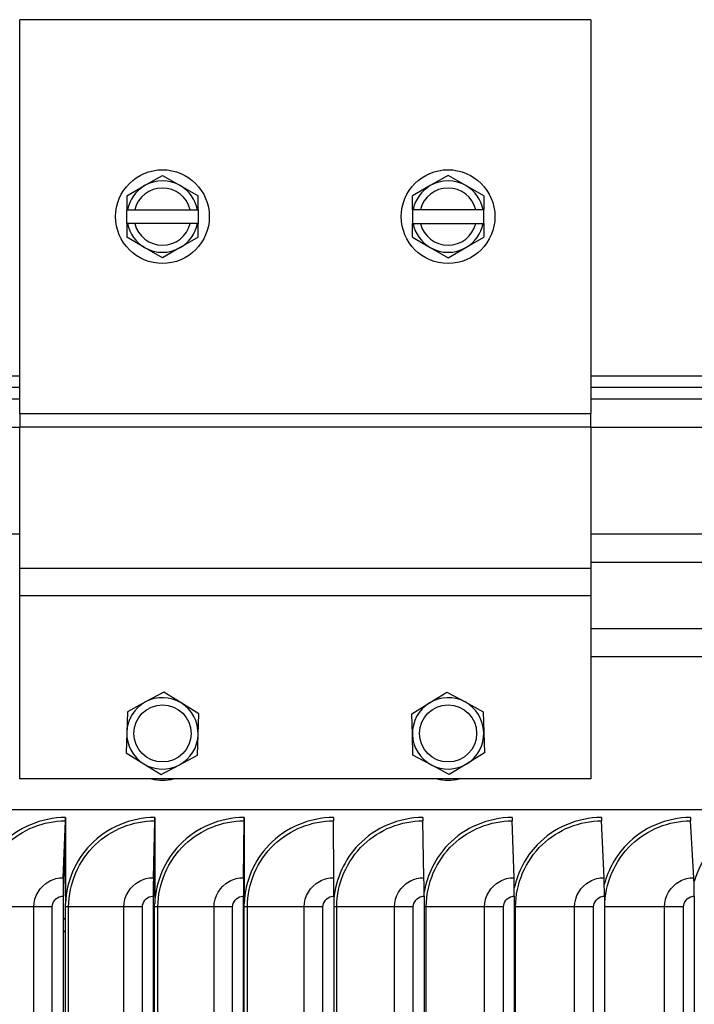
# Model space of a CAD drawing. Units: inches. Extents: x 2 to 86, y 1 to 67.
# Drawn here: x 63 to 65.4, y 55.1 to 58.5 of the extents above; entities that cross this region are included whole.
import ezdxf

# ---------------------------------------------------------------- set-up
doc = ezdxf.new("R2010")
doc.units = ezdxf.units.IN
doc.header["$LTSCALE"] = 4
doc.header["$MEASUREMENT"] = 0
doc.layers.add('Visible (ANSI)', color=7, linetype='Continuous')
doc.layers.add('Visible Narrow (ANSI)', color=7, linetype='Continuous')

msp = doc.modelspace()

# ---------------------------------------------------------------- linework, layer by layer
at = {"layer": 'Visible (ANSI)'}
for p, q in [((65.00091, 58.52078), (63.00091, 58.52078)), ((63.00091, 57.1429), (63.00091, 58.52078)), ((65.00091, 58.52078), (65.00091, 57.1429)), ((63.43841, 57.94009), (63.50091, 57.97618)), ((63.50091, 57.97618), (63.56341, 57.94009)), ((64.50091, 57.97618), (64.43841, 57.94009)), ((64.56341, 57.94009), (64.50091, 57.97618)), ((63.37591, 57.90401), (63.43841, 57.94009)), ((63.56341, 57.94009), (63.62591, 57.90401)), ((64.43841, 57.94009), (64.37591, 57.90401)), ((64.62591, 57.90401), (64.56341, 57.94009)), ((63.37591, 57.90401), (63.37591, 57.85584)), ((63.62591, 57.85584), (63.62591, 57.90401)), ((64.37591, 57.85584), (64.37591, 57.90401)), ((64.62591, 57.90401), (64.62591, 57.85584)), ((63.37591, 57.85584), (63.37823, 57.85584)), ((63.37591, 57.80784), (63.37591, 57.85584)), ((63.37823, 57.85584), (63.40383, 57.85584)), ((63.40383, 57.85584), (63.59799, 57.85584)), ((63.59799, 57.85584), (63.62358, 57.85584)), ((63.62358, 57.85584), (63.62591, 57.85584)), ((63.62591, 57.85584), (63.62591, 57.80784)), ((64.37823, 57.85584), (64.37591, 57.85584)), ((64.37591, 57.85584), (64.37591, 57.80784)), ((64.40383, 57.85584), (64.37823, 57.85584)), ((64.59799, 57.85584), (64.40383, 57.85584)), ((64.62358, 57.85584), (64.59799, 57.85584)), ((64.62591, 57.85584), (64.62358, 57.85584)), ((64.62591, 57.80784), (64.62591, 57.85584)), ((63.37823, 57.80784), (63.37591, 57.80784)), ((63.37591, 57.80784), (63.37591, 57.75967)), ((63.40383, 57.80784), (63.37823, 57.80784)), ((63.59799, 57.80784), (63.40383, 57.80784)), ((63.62358, 57.80784), (63.59799, 57.80784)), ((63.62591, 57.80784), (63.62358, 57.80784)), ((63.62591, 57.75967), (63.62591, 57.80784)), ((64.37591, 57.80784), (64.37823, 57.80784)), ((64.37591, 57.75967), (64.37591, 57.80784)), ((64.37823, 57.80784), (64.40383, 57.80784)), ((64.40383, 57.80784), (64.59799, 57.80784)), ((64.59799, 57.80784), (64.62358, 57.80784)), ((64.62358, 57.80784), (64.62591, 57.80784)), ((64.62591, 57.80784), (64.62591, 57.75967)), ((63.43841, 57.72358), (63.37591, 57.75967)), ((63.62591, 57.75967), (63.56341, 57.72358)), ((64.37591, 57.75967), (64.43841, 57.72358)), ((64.56341, 57.72358), (64.62591, 57.75967)), ((63.50091, 57.6875), (63.43841, 57.72358)), ((63.56341, 57.72358), (63.50091, 57.6875)), ((64.43841, 57.72358), (64.50091, 57.6875)), ((64.50091, 57.6875), (64.56341, 57.72358)), ((63.00091, 57.27392), (50.84466, 57.27392)), ((77.15716, 57.27392), (65.00091, 57.27392)), ((63.00091, 57.23392), (50.88466, 57.23392)), ((77.19716, 57.23392), (65.00091, 57.23392)), ((55.11264, 57.19392), (63.00091, 57.19392)), ((65.00091, 57.19392), (72.88918, 57.19392)), ((63.00091, 57.1429), (63.00091, 57.0946)), ((65.00091, 57.0946), (65.00091, 57.1429)), ((63.00091, 56.60136), (63.00091, 57.0946)), ((65.00091, 57.0946), (65.00091, 56.60136)), ((63.00091, 56.50477), (63.00091, 56.60136)), ((65.00091, 56.60136), (65.00091, 56.50477)), ((63.00091, 55.86439), (63.00091, 56.50477)), ((65.00091, 56.50477), (65.00091, 55.86439)), ((63.50508, 56.16807), (63.44157, 56.13381)), ((63.56651, 56.13019), (63.50508, 56.16807)), ((64.4353, 56.13019), (64.49673, 56.16807)), ((64.49673, 56.16807), (64.56025, 56.13381)), ((63.44157, 56.13381), (63.37805, 56.09955)), ((63.62794, 56.09232), (63.56651, 56.13019)), ((64.37387, 56.09232), (64.4353, 56.13019)), ((64.56025, 56.13381), (64.62377, 56.09955)), ((63.37805, 56.09955), (63.37596, 56.02741)), ((63.62586, 56.02018), (63.62794, 56.09232)), ((64.37596, 56.02018), (64.37387, 56.09232)), ((64.62377, 56.09955), (64.62586, 56.02741)), ((63.37596, 56.02741), (63.37387, 55.95527)), ((63.62377, 55.94804), (63.62586, 56.02018)), ((64.37805, 55.94804), (64.37596, 56.02018)), ((64.62586, 56.02741), (64.62794, 55.95527)), ((63.37387, 55.95527), (63.4353, 55.9174)), ((63.56025, 55.91378), (63.62377, 55.94804)), ((64.44157, 55.91378), (64.37805, 55.94804)), ((64.62794, 55.95527), (64.56651, 55.9174)), ((63.4353, 55.9174), (63.49673, 55.87952)), ((63.49673, 55.87952), (63.56025, 55.91378)), ((64.50508, 55.87952), (64.44157, 55.91378)), ((64.56651, 55.9174), (64.50508, 55.87952)), ((65.00091, 55.86439), (63.00091, 55.86439)), ((76.49846, 55.75642), (51.50336, 55.75642)), ((63.15375, 55.51891), (63.16089, 55.71777)), ((63.16109, 55.72954), (63.16109, 55.67016)), ((63.4691, 55.51891), (63.47359, 55.71777)), ((63.47371, 55.72954), (63.47371, 55.67016)), ((63.78479, 55.51891), (63.78662, 55.71777)), ((63.78667, 55.72954), (63.78667, 55.67016)), ((64.10062, 55.51891), (64.09978, 55.71777)), ((64.41638, 55.51891), (64.41288, 55.71777)), ((64.73189, 55.51891), (64.72572, 55.71777)), ((65.04693, 55.51891), (65.03811, 55.71777)), ((65.36131, 55.51891), (65.34984, 55.71777)), ((63.16109, 55.67016), (63.15523, 55.50715)), ((63.16109, 55.67016), (63.16109, 55.42905)), ((63.47371, 55.67016), (63.47004, 55.50715)), ((63.47371, 55.67016), (63.47371, 55.42905)), ((63.78667, 55.67016), (63.78517, 55.50715)), ((63.78667, 55.67016), (63.78667, 55.42905)), ((63.15266, 55.4541), (63.15266, 49.50498)), ((63.15434, 49.50498), (63.15434, 55.4541)), ((63.46842, 55.4541), (63.46842, 49.50498)), ((63.46947, 49.50498), (63.46947, 55.4541)), ((63.78452, 55.4541), (63.78452, 49.50498)), ((63.78494, 49.50498), (63.78494, 55.4541)), ((64.10075, 55.4541), (64.10075, 49.50498)), ((64.41692, 55.4541), (64.41692, 49.50498)), ((64.73283, 55.4541), (64.73283, 49.50498)), ((65.04828, 55.4541), (65.04828, 49.50498)), ((65.36306, 55.4541), (65.36306, 49.50498)), ((63.16084, 49.54254), (63.16084, 55.41654)), ((63.47346, 49.54254), (63.47346, 55.41654)), ((63.78642, 49.54254), (63.78642, 55.41654))]:
    msp.add_line(p, q, dxfattribs=at)
for centre, radius in [((63.50091, 57.83184), 0.164), ((64.50091, 57.83184), 0.164), ((63.50091, 56.0238), 0.1), ((64.50091, 56.0238), 0.1)]:
    msp.add_circle(centre, radius, dxfattribs=at)
for centre, radius, start, end in [((63.50091, 57.83184), 0.125, 60, 120), ((64.50091, 57.83184), 0.125, 60, 120), ((63.50091, 57.83184), 0.125, 120, 168.93048), ((63.50091, 57.83184), 0.1, 13.88654, 166.11346), ((63.50091, 57.83184), 0.125, 11.06952, 60), ((64.50091, 57.83184), 0.125, 120, 168.93048), ((64.50091, 57.83184), 0.1, 13.88654, 166.11346), ((64.50091, 57.83184), 0.125, 11.06952, 60), ((63.50091, 57.83184), 0.125, 191.06952, 240), ((63.50091, 57.83184), 0.1, 193.88654, 346.11346), ((63.50091, 57.83184), 0.125, 300, 348.93048), ((64.50091, 57.83184), 0.125, 191.06952, 240), ((64.50091, 57.83184), 0.1, 193.88654, 346.11346), ((64.50091, 57.83184), 0.125, 300, 348.93048), ((63.50091, 57.83184), 0.125, 240, 300), ((64.50091, 57.83184), 0.125, 240, 300), ((63.50091, 56.0238), 0.125, 118.34217, 178.34217), ((63.50091, 56.0238), 0.125, 58.34217, 118.34217), ((63.50091, 56.0238), 0.125, 358.34217, 58.34217), ((64.50091, 56.0238), 0.125, 121.65783, 181.65783), ((64.50091, 56.0238), 0.125, 61.65783, 121.65783), ((64.50091, 56.0238), 0.125, 1.65783, 61.65783), ((63.50091, 56.0238), 0.125, 178.34217, 238.34217), ((63.50091, 56.0238), 0.125, 298.34217, 358.34217), ((64.50091, 56.0238), 0.125, 181.65783, 241.65783), ((64.50091, 56.0238), 0.125, 301.65783, 1.65783), ((63.50091, 56.0238), 0.125, 238.34217, 298.34217), ((64.50091, 56.0238), 0.125, 241.65783, 301.65783), ((63.50091, 56.0238), 0.164, 256.40582, 283.59418), ((64.50091, 56.0238), 0.164, 256.40582, 283.59418)]:
    msp.add_arc(centre, radius, start, end, dxfattribs=at)
for centre, major_axis, ratio, start_param, end_param in [((63.15941, 55.72954), (0, 0.025), 0.067354, 4.2224486, 4.712389), ((63.47265, 55.72954), (0, 0.025), 0.0422815, 4.2224486, 4.712389), ((63.78624, 55.72954), (0, 0.025), 0.0171823, 4.2224486, 4.712389), ((64.09995, 55.72954), (0, 0.025), 0.0079276, 1.5707963, 2.0607367), ((64.41361, 55.72954), (0, 0.025), 0.0330326, 1.5707963, 2.0607367), ((64.727, 55.72954), (0, 0.025), 0.0581167, 1.5707963, 2.0607367), ((65.03994, 55.72954), (0, 0.025), 0.0831643, 1.5707963, 2.0607367), ((65.35222, 55.72954), (0, 0.025), 0.1081593, 1.5707963, 2.0607367), ((63.16193, 55.4541), (0, 0.13773), 0.067354, 1.080856, 1.5707963), ((63.16193, 55.4541), (0, -0.11273), 0.067354, 4.2224486, 4.712389), ((63.47424, 55.4541), (0, 0.13773), 0.0422815, 1.080856, 1.5707963), ((63.47424, 55.4541), (0, -0.11273), 0.0422815, 4.2224486, 4.712389), ((63.78688, 55.4541), (0, 0.13773), 0.0171823, 1.080856, 1.5707963), ((63.78688, 55.4541), (0, -0.11273), 0.0171823, 4.2224486, 4.712389), ((64.09966, 55.4541), (0, 0.13773), 0.0079276, 4.712389, 5.2023293), ((64.41237, 55.4541), (0, 0.13773), 0.0330326, 4.712389, 5.2023293), ((64.72482, 55.4541), (0, 0.13773), 0.0581167, 4.712389, 5.2023293), ((65.03682, 55.4541), (0, 0.13773), 0.0831643, 4.712389, 5.2023293), ((65.34817, 55.4541), (0, 0.13773), 0.1081593, 4.712389, 5.2023293)]:
    msp.add_ellipse(centre, major_axis=major_axis, ratio=ratio, start_param=start_param, end_param=end_param, dxfattribs=at)
for points in [[(63.16084, 55.41654), (63.16084, 55.42071), (63.16092, 55.42488), (63.16109, 55.42905)], [(63.47346, 55.41654), (63.47346, 55.42071), (63.47354, 55.42488), (63.47371, 55.42905)], [(63.78642, 55.41654), (63.78642, 55.42071), (63.7865, 55.42488), (63.78667, 55.42905)]]:
    msp.add_open_spline(points, degree=3, dxfattribs=at)
at = {"layer": 'Visible Narrow (ANSI)'}
for p, q in [((63.00091, 57.1429), (65.00091, 57.1429)), ((63.00091, 57.09392), (53.93841, 57.09392)), ((65.00091, 57.0946), (63.00091, 57.0946)), ((74.06341, 57.09392), (65.00091, 57.09392)), ((55.31578, 56.72168), (63.00091, 56.72168)), ((65.00091, 56.72168), (72.68604, 56.72168)), ((63.00091, 56.60136), (65.00091, 56.60136)), ((74.1532, 56.62221), (65.00091, 56.62221)), ((65.00091, 56.50477), (63.00091, 56.50477)), ((65.00091, 56.39064), (76.40867, 56.39064)), ((76.49846, 56.29117), (65.00091, 56.29117)), ((63.05063, 55.41654), (62.86021, 55.41654)), ((63.11477, 55.41654), (63.05063, 55.41654)), ((63.05063, 49.54254), (63.05063, 55.41654)), ((63.11477, 49.54254), (63.11477, 55.41654)), ((63.1724, 55.41654), (63.16084, 55.41654)), ((63.36583, 55.41654), (63.1724, 55.41654)), ((63.1724, 49.54254), (63.1724, 55.41654)), ((63.43047, 55.41654), (63.36583, 55.41654)), ((63.36583, 49.54254), (63.36583, 55.41654)), ((63.43047, 49.54254), (63.43047, 55.41654)), ((63.48511, 55.41654), (63.47346, 55.41654)), ((63.68144, 55.41654), (63.48511, 55.41654)), ((63.48511, 49.54254), (63.48511, 55.41654)), ((63.74654, 55.41654), (63.68144, 55.41654)), ((63.68144, 49.54254), (63.68144, 55.41654)), ((63.74654, 49.54254), (63.74654, 55.41654)), ((63.79814, 55.41654), (63.78642, 55.41654)), ((63.99724, 55.41654), (63.79814, 55.41654)), ((63.79814, 49.54254), (63.79814, 55.41654)), ((64.06277, 55.41654), (63.99724, 55.41654)), ((63.99724, 49.54254), (63.99724, 55.41654)), ((64.06277, 49.54254), (64.06277, 55.41654)), ((64.11131, 55.41654), (64.10075, 55.41654)), ((64.31305, 55.41654), (64.11131, 55.41654)), ((64.11131, 49.54254), (64.11131, 55.41654)), ((64.37896, 55.41654), (64.31305, 55.41654)), ((64.31305, 49.54254), (64.31305, 55.41654)), ((64.37896, 49.54254), (64.37896, 55.41654)), ((64.4244, 55.41654), (64.41692, 55.41654)), ((64.62866, 55.41654), (64.4244, 55.41654)), ((64.4244, 49.54254), (64.4244, 55.41654)), ((64.69491, 55.41654), (64.62866, 55.41654)), ((64.62866, 49.54254), (64.62866, 55.41654)), ((64.69491, 49.54254), (64.69491, 55.41654)), ((64.73723, 55.41654), (64.73283, 55.41654)), ((64.94387, 55.41654), (64.73723, 55.41654)), ((64.73723, 49.54254), (64.73723, 55.41654)), ((65.01042, 55.41654), (64.94387, 55.41654)), ((64.94387, 49.54254), (64.94387, 55.41654)), ((65.01042, 49.54254), (65.01042, 55.41654)), ((65.0496, 55.41654), (65.04828, 55.41654)), ((65.25849, 55.41654), (65.0496, 55.41654)), ((65.0496, 49.54254), (65.0496, 55.41654)), ((65.3253, 55.41654), (65.25849, 55.41654)), ((65.25849, 49.54254), (65.25849, 55.41654)), ((65.3253, 49.54254), (65.3253, 55.41654))]:
    msp.add_line(p, q, dxfattribs=at)
for points, knots in [([(63.16109, 55.72954), (63.07735, 55.72954), (62.99425, 55.69416), (62.9362, 55.63382), (62.88366, 55.5792), (62.85202, 55.50487), (62.849, 55.42905)], [-1.5707963, -1.5707963, -1.5707963, -1.5707963, -0.7672699, -0.7672699, -0.7672699, -0.0399707, -0.0399707, -0.0399707, -0.0399707]), ([(62.86021, 55.41654), (62.86021, 55.49806), (62.89489, 55.57901), (62.95392, 55.63511), (63.00909, 55.68755), (63.08476, 55.71777), (63.16089, 55.71777)], [1.5707963, 1.5707963, 1.5707963, 1.5707963, 2.3826857, 2.3826857, 2.3826857, 3.1415927, 3.1415927, 3.1415927, 3.1415927]), ([(63.47371, 55.72954), (63.38986, 55.72954), (63.30661, 55.69416), (63.24846, 55.63382), (63.19582, 55.5792), (63.16412, 55.50487), (63.16109, 55.42905)], [-1.5707963, -1.5707963, -1.5707963, -1.5707963, -0.7672699, -0.7672699, -0.7672699, -0.0399707, -0.0399707, -0.0399707, -0.0399707]), ([(63.1724, 55.41654), (63.1724, 55.49806), (63.20715, 55.57901), (63.26628, 55.63511), (63.32156, 55.68755), (63.39735, 55.71777), (63.47359, 55.71777)], [1.5707963, 1.5707963, 1.5707963, 1.5707963, 2.3826857, 2.3826857, 2.3826857, 3.1415927, 3.1415927, 3.1415927, 3.1415927]), ([(63.78667, 55.72954), (63.70275, 55.72954), (63.61942, 55.69416), (63.56119, 55.63382), (63.50849, 55.5792), (63.47674, 55.50487), (63.47371, 55.42905)], [-1.5707963, -1.5707963, -1.5707963, -1.5707963, -0.7672699, -0.7672699, -0.7672699, -0.0399707, -0.0399707, -0.0399707, -0.0399707]), ([(63.48511, 55.41654), (63.48511, 55.49806), (63.51992, 55.57901), (63.57911, 55.63511), (63.63445, 55.68755), (63.71032, 55.71777), (63.78662, 55.71777)], [1.5707963, 1.5707963, 1.5707963, 1.5707963, 2.3826857, 2.3826857, 2.3826857, 3.1415927, 3.1415927, 3.1415927, 3.1415927]), ([(64.09976, 55.72954), (64.01583, 55.72954), (63.93246, 55.69416), (63.87421, 55.63382), (63.82147, 55.5792), (63.7897, 55.50487), (63.78667, 55.42905)], [-1.5707963, -1.5707963, -1.5707963, -1.5707963, -0.7672699, -0.7672699, -0.7672699, -0.0399707, -0.0399707, -0.0399707, -0.0399707]), ([(63.79814, 55.41654), (63.79814, 55.49806), (63.83298, 55.57901), (63.89221, 55.63511), (63.94758, 55.68755), (64.02348, 55.71777), (64.09978, 55.71777)], [1.5707963, 1.5707963, 1.5707963, 1.5707963, 2.3826857, 2.3826857, 2.3826857, 3.1415927, 3.1415927, 3.1415927, 3.1415927]), ([(64.41278, 55.72954), (64.3289, 55.72954), (64.24555, 55.69416), (64.1873, 55.63382), (64.13813, 55.58288), (64.10718, 55.51482), (64.10076, 55.44438)], [-1.5707963, -1.5707963, -1.5707963, -1.5707963, -0.7672699, -0.7672699, -0.7672699, -0.0890948, -0.0890948, -0.0890948, -0.0890948]), ([(64.11131, 55.41654), (64.11131, 55.49806), (64.14615, 55.57901), (64.20538, 55.63511), (64.26074, 55.68755), (64.33662, 55.71777), (64.41288, 55.71777)], [1.5707963, 1.5707963, 1.5707963, 1.5707963, 2.3826857, 2.3826857, 2.3826857, 3.1415927, 3.1415927, 3.1415927, 3.1415927]), ([(64.72555, 55.72954), (64.64176, 55.72954), (64.55849, 55.69416), (64.50027, 55.63382), (64.45679, 55.58874), (64.42756, 55.53024), (64.41697, 55.46856)], [-1.5707963, -1.5707963, -1.5707963, -1.5707963, -0.7672699, -0.7672699, -0.7672699, -0.167069, -0.167069, -0.167069, -0.167069]), ([(64.4244, 55.41654), (64.4244, 55.49806), (64.45923, 55.57901), (64.51841, 55.63511), (64.57373, 55.68755), (64.64954, 55.71777), (64.72572, 55.71777)], [1.5707963, 1.5707963, 1.5707963, 1.5707963, 2.3826857, 2.3826857, 2.3826857, 3.1415927, 3.1415927, 3.1415927, 3.1415927]), ([(65.03786, 55.72954), (64.95422, 55.72954), (64.87107, 55.69416), (64.81293, 55.63382), (64.77312, 55.59249), (64.74527, 55.53988), (64.73275, 55.48388)], [-1.5707963, -1.5707963, -1.5707963, -1.5707963, -0.7672699, -0.7672699, -0.7672699, -0.2169975, -0.2169975, -0.2169975, -0.2169975]), ([(64.73723, 55.41654), (64.73723, 55.49806), (64.77202, 55.57901), (64.83112, 55.63511), (64.88637, 55.68755), (64.96206, 55.71777), (65.03811, 55.71777)], [1.5707963, 1.5707963, 1.5707963, 1.5707963, 2.3826857, 2.3826857, 2.3826857, 3.1415927, 3.1415927, 3.1415927, 3.1415927]), ([(65.34952, 55.72954), (65.26608, 55.72954), (65.18311, 55.69416), (65.12508, 55.63382), (65.08812, 55.59537), (65.06148, 55.54717), (65.04789, 55.49556)], [-1.5707963, -1.5707963, -1.5707963, -1.5707963, -0.7672699, -0.7672699, -0.7672699, -0.2554, -0.2554, -0.2554, -0.2554]), ([(65.0496, 55.41654), (65.0496, 55.49806), (65.08432, 55.57901), (65.14331, 55.63511), (65.19844, 55.68755), (65.27398, 55.71777), (65.34984, 55.71777)], [1.5707963, 1.5707963, 1.5707963, 1.5707963, 2.3826857, 2.3826857, 2.3826857, 3.1415927, 3.1415927, 3.1415927, 3.1415927]), ([(65.66033, 55.72954), (65.57714, 55.72954), (65.49439, 55.69416), (65.43652, 55.63382), (65.40192, 55.59774), (65.37639, 55.55306), (65.36217, 55.50504)], [-1.5707963, -1.5707963, -1.5707963, -1.5707963, -0.7672699, -0.7672699, -0.7672699, -0.2868867, -0.2868867, -0.2868867, -0.2868867]), ([(63.05063, 55.41654), (63.05063, 55.45279), (63.07164, 55.48831), (63.10354, 55.50596), (63.11881, 55.51441), (63.13627, 55.51891), (63.15375, 55.51891)], [1.5707963, 1.5707963, 1.5707963, 1.5707963, 2.6331485, 2.6331485, 2.6331485, 3.1415927, 3.1415927, 3.1415927, 3.1415927]), ([(63.36583, 55.41654), (63.36583, 55.45279), (63.38688, 55.48831), (63.41882, 55.50596), (63.43411, 55.51441), (63.4516, 55.51891), (63.4691, 55.51891)], [1.5707963, 1.5707963, 1.5707963, 1.5707963, 2.6331485, 2.6331485, 2.6331485, 3.1415927, 3.1415927, 3.1415927, 3.1415927]), ([(63.68144, 55.41654), (63.68144, 55.45279), (63.7025, 55.48831), (63.73447, 55.50596), (63.74978, 55.51441), (63.76727, 55.51891), (63.78479, 55.51891)], [1.5707963, 1.5707963, 1.5707963, 1.5707963, 2.6331485, 2.6331485, 2.6331485, 3.1415927, 3.1415927, 3.1415927, 3.1415927]), ([(63.99724, 55.41654), (63.99724, 55.45279), (64.01832, 55.48831), (64.05029, 55.50596), (64.0656, 55.51441), (64.0831, 55.51891), (64.10062, 55.51891)], [1.5707963, 1.5707963, 1.5707963, 1.5707963, 2.6331485, 2.6331485, 2.6331485, 3.1415927, 3.1415927, 3.1415927, 3.1415927]), ([(64.31305, 55.41654), (64.31305, 55.45279), (64.33412, 55.48831), (64.36608, 55.50596), (64.38138, 55.51441), (64.39887, 55.51891), (64.41638, 55.51891)], [1.5707963, 1.5707963, 1.5707963, 1.5707963, 2.6331485, 2.6331485, 2.6331485, 3.1415927, 3.1415927, 3.1415927, 3.1415927]), ([(64.62866, 55.41654), (64.62866, 55.45279), (64.64971, 55.48831), (64.68164, 55.50596), (64.69692, 55.51441), (64.71439, 55.51891), (64.73189, 55.51891)], [1.5707963, 1.5707963, 1.5707963, 1.5707963, 2.6331485, 2.6331485, 2.6331485, 3.1415927, 3.1415927, 3.1415927, 3.1415927]), ([(64.94387, 55.41654), (64.94387, 55.45279), (64.96489, 55.48831), (64.99677, 55.50596), (65.01202, 55.51441), (65.02947, 55.51891), (65.04693, 55.51891)], [1.5707963, 1.5707963, 1.5707963, 1.5707963, 2.6331485, 2.6331485, 2.6331485, 3.1415927, 3.1415927, 3.1415927, 3.1415927]), ([(65.25849, 55.41654), (65.25849, 55.45279), (65.27946, 55.48831), (65.31127, 55.50596), (65.32649, 55.51441), (65.34389, 55.51891), (65.36131, 55.51891)], [1.5707963, 1.5707963, 1.5707963, 1.5707963, 2.6331485, 2.6331485, 2.6331485, 3.1415927, 3.1415927, 3.1415927, 3.1415927]), ([(63.11477, 55.41654), (63.11477, 55.43363), (63.12803, 55.44981), (63.14491, 55.4533), (63.14745, 55.45383), (63.15005, 55.4541), (63.15266, 55.4541)], [1.5707963, 1.5707963, 1.5707963, 1.5707963, 2.9355882, 2.9355882, 2.9355882, 3.1415927, 3.1415927, 3.1415927, 3.1415927]), ([(63.43047, 55.41654), (63.43047, 55.43363), (63.44376, 55.44981), (63.46066, 55.4533), (63.46321, 55.45383), (63.46581, 55.4541), (63.46842, 55.4541)], [1.5707963, 1.5707963, 1.5707963, 1.5707963, 2.9355882, 2.9355882, 2.9355882, 3.1415927, 3.1415927, 3.1415927, 3.1415927]), ([(63.74654, 55.41654), (63.74654, 55.43363), (63.75984, 55.44981), (63.77675, 55.4533), (63.7793, 55.45383), (63.78191, 55.4541), (63.78452, 55.4541)], [1.5707963, 1.5707963, 1.5707963, 1.5707963, 2.9355882, 2.9355882, 2.9355882, 3.1415927, 3.1415927, 3.1415927, 3.1415927]), ([(64.06277, 55.41654), (64.06277, 55.43363), (64.07607, 55.44981), (64.09298, 55.4533), (64.09553, 55.45383), (64.09814, 55.4541), (64.10075, 55.4541)], [1.5707963, 1.5707963, 1.5707963, 1.5707963, 2.9355882, 2.9355882, 2.9355882, 3.1415927, 3.1415927, 3.1415927, 3.1415927]), ([(64.37896, 55.41654), (64.37896, 55.43363), (64.39225, 55.44981), (64.40916, 55.4533), (64.41171, 55.45383), (64.41431, 55.4541), (64.41692, 55.4541)], [1.5707963, 1.5707963, 1.5707963, 1.5707963, 2.9355882, 2.9355882, 2.9355882, 3.1415927, 3.1415927, 3.1415927, 3.1415927]), ([(64.69491, 55.41654), (64.69491, 55.43363), (64.70819, 55.44981), (64.72507, 55.4533), (64.72762, 55.45383), (64.73022, 55.4541), (64.73283, 55.4541)], [1.5707963, 1.5707963, 1.5707963, 1.5707963, 2.9355882, 2.9355882, 2.9355882, 3.1415927, 3.1415927, 3.1415927, 3.1415927]), ([(65.01042, 55.41654), (65.01042, 55.43363), (65.02368, 55.44981), (65.04053, 55.4533), (65.04308, 55.45383), (65.04568, 55.4541), (65.04828, 55.4541)], [1.5707963, 1.5707963, 1.5707963, 1.5707963, 2.9355882, 2.9355882, 2.9355882, 3.1415927, 3.1415927, 3.1415927, 3.1415927]), ([(65.3253, 55.41654), (65.3253, 55.43363), (65.33852, 55.44981), (65.35534, 55.4533), (65.35788, 55.45383), (65.36047, 55.4541), (65.36306, 55.4541)], [1.5707963, 1.5707963, 1.5707963, 1.5707963, 2.9355882, 2.9355882, 2.9355882, 3.1415927, 3.1415927, 3.1415927, 3.1415927])]:
    msp.add_open_spline(points, degree=3, knots=knots, dxfattribs=at)
for points in [[(63.47371, 55.56751), (63.47294, 55.56765), (63.47217, 55.56779), (63.47141, 55.56792)], [(63.47198, 55.59542), (63.47254, 55.59532), (63.4731, 55.59522), (63.47366, 55.59512)], [(63.78491, 55.4441), (63.78549, 55.44358), (63.78606, 55.44306), (63.78663, 55.44254)], [(63.78636, 55.40512), (63.78587, 55.4056), (63.78537, 55.40608), (63.78488, 55.40656)], [(63.15414, 55.37873), (63.15632, 55.37609), (63.15848, 55.37343), (63.16062, 55.37076)], [(63.16081, 55.32619), (63.15868, 55.3292), (63.15652, 55.33219), (63.15433, 55.33516)], [(63.4734, 55.21301), (63.47208, 55.21357), (63.47075, 55.21411), (63.46941, 55.21465)]]:
    msp.add_open_spline(points, degree=3, dxfattribs=at)

doc.saveas('drawing.dxf')
